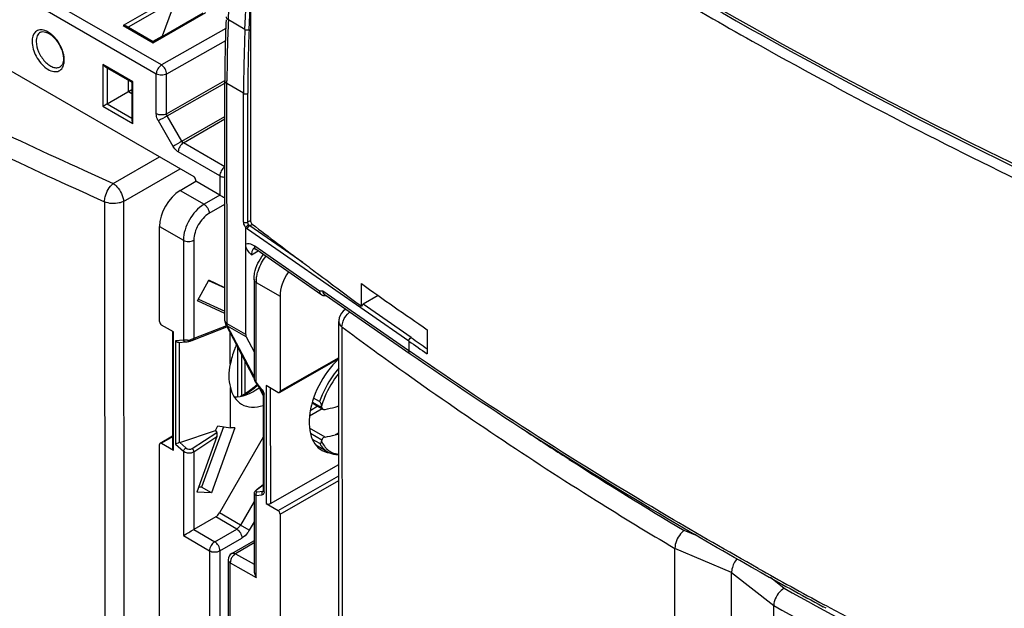
# Model space of a CAD drawing. Units: millimetres. Extents: x 0 to 420, y 0 to 297.
# Drawn here: x 182 to 195, y 188 to 196 of the extents above; entities that cross this region are included whole.
import ezdxf

# ---------------------------------------------------------------- set-up
doc = ezdxf.new("R2010")
doc.units = ezdxf.units.MM
doc.header["$LTSCALE"] = 23.1
doc.layers.get('0').update_dxf_attribs({"linetype": 'CONTINUOUS'})
for name, color, linetype in [('ACHSEN', 7, 'CONTINUOUS'), ('MATSCHNITT', 7, 'CONTINUOUS'), ('RADIEN', 7, 'CONTINUOUS')]:
    doc.layers.add(name, color=color, linetype=linetype)

msp = doc.modelspace()

# ---------------------------------------------------------------- linework, layer by layer
at = {"color": 7, "linetype": 'CONTINUOUS'}
for p, q in [((171.6518, 200.68612), (184.07723, 193.51444)), ((183.82999, 195.90675), (183.64752, 195.41862)), ((184.2011, 195.72952), (183.52833, 195.34278)), ((183.52858, 195.34278), (183.16142, 195.5547)), ((183.52516, 195.34829), (183.64752, 195.41862)), ((183.52845, 195.34285), (183.5284, 195.32939)), ((183.64752, 195.41862), (183.64387, 195.4092)), ((182.87317, 195.0041), (183.23877, 194.79308)), ((183.18993, 194.66498), (183.18985, 194.82132)), ((182.90129, 194.49903), (183.23869, 194.69301)), ((183.23865, 194.7933), (183.23889, 194.27189)), ((183.23872, 194.63682), (183.18993, 194.66498)), ((183.89174, 193.32443), (184.10549, 193.45076)), ((184.10549, 193.45076), (184.10549, 193.46544)), ((184.43219, 193.2622), (184.10549, 193.45076)), ((183.61322, 191.54583), (183.61263, 192.83524)), ((184.12956, 191.82524), (184.28107, 192.10678)), ((184.27993, 192.10432), (184.50077, 192.00174)), ((184.50077, 192.00473), (184.28107, 192.10678)), ((184.89621, 192.11818), (184.89683, 190.78059)), ((185.24952, 191.89046), (185.25011, 190.60105)), ((184.50093, 191.65274), (184.12956, 191.82524)), ((184.14165, 191.85127), (184.50091, 191.68439)), ((183.80187, 191.40426), (183.64148, 191.49683)), ((184.0651, 191.29253), (184.52672, 191.47325)), ((183.7902, 191.411), (183.79093, 189.81833)), ((184.57467, 190.96763), (184.57447, 191.39085)), ((183.87615, 191.26096), (183.96931, 191.26945)), ((185.24175, 190.58265), (186.04518, 191.03968)), ((184.93625, 190.69039), (184.89226, 190.65174)), ((184.91505, 190.72478), (184.92317, 190.71359)), ((184.92317, 190.71359), (185.00097, 190.61672)), ((185.22188, 190.58466), (185.06149, 190.67723)), ((184.57507, 190.10355), (184.57482, 190.65198)), ((184.71489, 190.53129), (184.74905, 190.55113)), ((184.77516, 190.56688), (184.74906, 190.55114)), ((185.02058, 190.5719), (185.02068, 190.56921)), ((185.02068, 190.5692), (185.02129, 189.2493)), ((185.6852, 190.44122), (185.83144, 190.35681)), ((185.81418, 190.39372), (185.81351, 190.39858)), ((185.81485, 190.38887), (185.81418, 190.39372)), ((184.37283, 190.06522), (184.40381, 190.12964)), ((184.40381, 190.12964), (184.57507, 190.10355)), ((183.62225, 189.89659), (183.79085, 189.99452)), ((183.88681, 189.90636), (184.37283, 190.06522)), ((184.48041, 190.11797), (184.1818, 189.29709)), ((184.63806, 190.10109), (184.31824, 189.2219)), ((184.37283, 190.06522), (184.38971, 190.04144)), ((184.63806, 190.10109), (184.57507, 190.10355)), ((183.61633, 184.80042), (183.61399, 189.87824)), ((183.64222, 189.89464), (183.80261, 189.80207)), ((184.39334, 189.98622), (184.11814, 189.22971)), ((185.02095, 189.97527), (184.427, 188.94754)), ((185.11865, 189.07493), (186.04913, 189.60424)), ((184.93102, 189.26279), (185.02125, 189.33121)), ((184.31824, 189.2219), (184.11814, 189.22971)), ((184.1818, 189.29709), (184.1432, 189.29859)), ((184.31824, 189.2219), (184.1818, 189.29709)), ((184.89797, 189.21546), (184.89755, 189.20919)), ((184.89755, 189.20929), (184.89803, 188.17025)), ((184.93103, 189.2628), (184.92661, 189.25933)), ((185.06223, 189.07504), (185.22262, 188.98247)), ((185.25088, 188.93347), (185.25237, 185.71273)), ((184.37695, 188.89483), (184.07996, 188.72411)), ((184.59513, 188.40012), (184.89314, 188.57143)), ((184.54496, 188.31338), (184.54692, 184.07127))]:
    msp.add_line(p, q, dxfattribs=at)
at = {"color": 9, "linetype": 'CONTINUOUS'}
for p, q in [((183.63942, 195.02717), (178.76909, 197.83822)), ((183.56866, 194.90473), (178.69833, 197.71578)), ((183.83415, 195.97381), (183.12158, 195.5642)), ((183.82999, 195.90675), (183.18943, 195.53853)), ((183.5284, 195.32939), (184.24097, 195.73901)), ((183.12158, 195.5642), (183.5284, 195.32939)), ((184.51212, 195.52016), (183.63942, 195.02717)), ((184.50693, 195.3548), (183.70946, 194.90431)), ((182.84497, 195.03393), (182.84523, 194.46665)), ((183.25031, 194.79998), (182.84497, 195.03393)), ((182.90106, 194.988), (182.90129, 194.49903)), ((183.56891, 194.36549), (183.56866, 194.90473)), ((183.70971, 194.36507), (183.70946, 194.90431)), ((183.70971, 194.36507), (184.49944, 194.81446)), ((183.25058, 194.23269), (183.25031, 194.79998)), ((183.71799, 194.33718), (184.49949, 194.78187)), ((182.84523, 194.46665), (183.25058, 194.23269)), ((182.90129, 194.49903), (183.23887, 194.30419)), ((183.91746, 193.99134), (183.71799, 194.33718)), ((183.91746, 193.99134), (184.49969, 194.32946)), ((183.93744, 193.97023), (184.49971, 194.29677)), ((183.79737, 193.92201), (183.5979, 194.26785)), ((184.50222, 193.64421), (183.93744, 193.97023)), ((184.43207, 193.52212), (183.86729, 193.84815)), ((184.43207, 193.52212), (184.43219, 193.2622)), ((183.89174, 193.32443), (184.21731, 193.13652)), ((184.43219, 193.2622), (184.21731, 193.13652)), ((184.28859, 193.01437), (184.50024, 193.13817)), ((183.61263, 192.83524), (183.93673, 192.64817)), ((183.93673, 192.64817), (183.93736, 191.293)), ((184.07815, 192.64811), (184.07877, 191.31347)), ((184.92604, 190.72236), (184.92541, 192.07753)), ((184.92541, 192.07753), (185.24952, 191.89046)), ((184.52142, 191.48677), (184.07877, 191.31347)), ((183.80261, 189.80207), (183.80187, 191.40426)), ((183.93736, 191.293), (183.83112, 191.28332)), ((183.83112, 191.28332), (183.83176, 189.88298)), ((183.87917, 191.26136), (183.8798, 189.90341)), ((186.04846, 191.0552), (185.25011, 190.60105)), ((185.00384, 190.62549), (184.92604, 190.72236)), ((185.06149, 190.67723), (185.06223, 189.07504)), ((184.7691, 190.54923), (184.75495, 190.541)), ((184.7691, 190.54923), (184.77383, 190.5465)), ((185.03297, 189.23304), (185.03236, 190.55294)), ((185.11793, 190.64466), (185.11865, 189.07493)), ((184.0565, 189.82153), (184.38971, 190.04144)), ((183.79086, 189.98098), (183.64222, 189.89464)), ((183.83176, 189.88298), (183.93805, 189.78868)), ((183.88681, 189.90636), (183.97164, 189.8311)), ((184.07948, 189.77909), (184.39334, 189.98622)), ((183.93805, 189.78868), (183.93858, 188.64313)), ((184.07948, 189.77909), (184.07996, 188.72411)), ((185.02125, 189.32847), (184.93732, 189.26483)), ((185.22262, 188.98247), (186.0492, 189.45267)), ((185.25088, 188.93347), (186.04923, 189.38761)), ((184.92674, 189.18629), (185.0045, 189.19338)), ((184.93337, 189.23626), (184.9372, 189.23649)), ((184.9372, 189.23649), (185.01496, 189.24357)), ((185.01843, 189.24708), (185.01496, 189.24357)), ((184.8976, 189.10455), (184.71112, 188.78188)), ((184.92726, 188.07249), (184.92674, 189.18629)), ((184.71112, 188.78188), (184.427, 188.94754)), ((184.66107, 188.72916), (184.37695, 188.89483)), ((184.89773, 188.82754), (184.83122, 188.71245)), ((184.07996, 188.72411), (184.36306, 188.55785)), ((184.36306, 188.55785), (184.66107, 188.72916)), ((184.83122, 188.71245), (184.71112, 188.78188)), ((183.93858, 188.64313), (184.29168, 188.43576)), ((184.4331, 188.4357), (184.73112, 188.60701)), ((184.89786, 188.54127), (184.64431, 188.39552)), ((184.29168, 188.43576), (184.29363, 184.21746)), ((184.4331, 188.4357), (184.43509, 184.13581)), ((184.64431, 188.39552), (184.898, 188.25166)), ((184.57611, 184.05442), (184.57416, 188.27272)), ((184.57416, 188.27272), (184.92726, 188.07249))]:
    msp.add_line(p, q, dxfattribs=at)
at = {"color": 7, "linetype": 'CONTINUOUS'}
for points in [[(183.96933, 191.26945), (183.97347, 191.26987), (183.98157, 191.27092), (183.99043, 191.27235), (183.99995, 191.27413), (184.00997, 191.27626)], [(184.00997, 191.27626), (184.02022, 191.27868), (184.03039, 191.28132), (184.04023, 191.28411), (184.04944, 191.28697), (184.0579, 191.28984), (184.0651, 191.29253)], [(184.89683, 190.78075), (184.8971, 190.77416), (184.89898, 190.76184), (184.90262, 190.74941), (184.90799, 190.73701), (184.91505, 190.72478)], [(184.89226, 190.65174), (184.83389, 190.60649), (184.77516, 190.56688)], [(185.00097, 190.61672), (185.00544, 190.6107), (185.00987, 190.60361), (185.01362, 190.59636)], [(185.01362, 190.59636), (185.01654, 190.58934), (185.01863, 190.58277), (185.01995, 190.5769), (185.02058, 190.5719)], [(184.90725, 189.23893), (184.90291, 189.2315), (184.89977, 189.22365), (184.89797, 189.21546)], [(184.92661, 189.25933), (184.9191, 189.25272), (184.91267, 189.24598), (184.90725, 189.23893)], [(185.02129, 189.2493), (185.02119, 189.2469), (185.02086, 189.24467)], [(184.89785, 188.57444), (184.89406, 188.57197), (184.89314, 188.57143)]]:
    msp.add_lwpolyline(points, dxfattribs=at)
for centre, radius, start, end in [((182.65456, 195.53835), 0.46716, 207.970615, 211.405114), ((191.70086, 179.2041), 17.64561, 119.912945, 120.123152), ((197.79441, 216.42403), 26.73984, 240.019052, 240.187243), ((183.49602, 190.07479), 2.34, 7.474985, 7.713837), ((184.39281, 190.15635), 1.44021, 350.612055, 351.271029), ((154.33767, 240.49183), 59.70345, 299.7224499, 299.8788091), ((184.64496, 188.31342), 0.1, 119.891531, 180.043322)]:
    msp.add_arc(centre, radius, start, end, dxfattribs=at)
at = {"color": 9, "linetype": 'CONTINUOUS'}
for centre, radius, start, end in [((182.00383, 195.0935), 0.31654, 0.093851, 5.053857), ((182.04999, 195.09356), 0.27038, 354.582205, 0.096073), ((204.11942, 158.85655), 40.9279, 119.898984, 120.093101), ((204.31888, 158.51074), 40.92787, 119.898984, 120.093102), ((185.334, 192.0772), 0.40859, 174.771442, 179.954123), ((183.9597, 191.42056), 0.12949, 260.066925, 263.20047), ((183.96302, 191.60556), 0.31496, 275.231906, 283.93405), ((183.96938, 191.57945), 0.28809, 283.958252, 285.034386), ((184.95145, 190.7808), 0.05462, 180.164683, 186.610689), ((184.09719, 191.63345), 1.27743, 311.241843, 311.549379), ((184.95326, 190.55279), 0.07909, 0.103578, 5.352437), ((184.97225, 189.20388), 0.04878, 192.811377, 201.125552), ((185.04971, 189.2115), 0.04853, 168.282205, 176.621685), ((185.03477, 189.24932), 0.01348, 180.09388, 193.125898), ((184.98654, 189.22964), 0.04613, 341.764529, 345.590665), ((184.72498, 188.27195), 0.14817, 135.056985, 139.544785)]:
    msp.add_arc(centre, radius, start, end, dxfattribs=at)
at = {"color": 7, "linetype": 'CONTINUOUS'}
for centre, major_axis, ratio, start_param, end_param in [((184.07724, 193.48174), (-0.01993, 0.03468), 0.57715139, 3.92955635, 5.50030699), ((183.89435, 192.99889), (0.19839, 0.34734), 0.57588542, 0.79055637, 2.35262605), ((185.5342, 192.05241), (0.20153, 0.34552), 0.58192895, 1.4264503, 2.35787856), ((183.64147, 191.52953), (-0.01994, 0.03468), 0.57712513, 0.78790257, 2.35869889), ((185.2983, 191.04631), (0.63029, 0.56439), 0.70118232, 2.34510666, 2.81759361), ((186.22867, 190.50768), (0.41315, 0.70832), 0.58192895, 1.10648818, 3.3770671), ((184.90102, 191.27397), (0.4067, 0.71204), 0.57588542, -2.85601251, -2.24498321), ((185.22186, 190.61736), (-0.01994, 0.03468), 0.57712513, 2.35869889, 3.92949522), ((184.36801, 190.00445), (0.0075, 0.04662), 0.61861763, 4.4118429, 5.72151591), ((183.64224, 189.86194), (-0.01994, 0.03468), 0.57712513, -0.78289376, 0.78790257), ((183.88939, 189.87326), (0.02975, 0.02689), 0.75974562, 1.04051258, 1.23782338), ((184.37691, 188.97657), (0.04999, 0.08661), 0.57893333, -2.35718017, -1.57181355), ((185.22263, 188.94977), (-0.01994, 0.03468), 0.57712513, -2.35369009, -0.78289376)]:
    msp.add_ellipse(centre, major_axis=major_axis, ratio=ratio, start_param=start_param, end_param=end_param, dxfattribs=at)
at = {"color": 9, "linetype": 'CONTINUOUS'}
for points, knots in [([(182.05579, 195.49452), (182.03386, 195.50178), (181.98924, 195.50922), (181.90108, 195.47162), (181.88251, 195.39341), (181.88253, 195.34673)], [0, 0, 0, 0, 0.25650245, 0.48164581, 1, 1, 1, 1]), ([(182.16893, 195.42239), (182.16005, 195.43085), (182.12628, 195.46036), (182.08678, 195.48426), (182.05579, 195.49452)], [0, 0, 0, 0, 0.27311091, 1, 1, 1, 1]), ([(181.88253, 195.34673), (181.88256, 195.27683), (181.91754, 195.16941), (181.99721, 195.05168), (182.07182, 194.98108), (182.15079, 194.93914), (182.22969, 194.93287), (182.29308, 194.97402), (182.31062, 195.01978), (182.3156, 195.04402)], [0, 0, 0, 0, 0.28887199, 0.44358165, 0.58679754, 0.70863033, 0.80784667, 0.89773712, 1, 1, 1, 1]), ([(181.99521, 195.47073), (181.97692, 195.46022), (181.94533, 195.42069), (181.93908, 195.37259), (181.9391, 195.34671)], [0, 0, 0, 0, 0.44898721, 1, 1, 1, 1]), ([(181.9391, 195.34671), (181.93912, 195.2985), (181.96555, 195.19859), (182.03404, 195.09248), (182.10696, 195.02763), (182.16256, 194.99717), (182.217, 194.98619), (182.25085, 194.99482), (182.26433, 195.00257)], [0, 0, 0, 0, 0.2700655, 0.5615047, 0.69559518, 0.81321632, 0.91288579, 1, 1, 1, 1]), ([(182.3096, 195.17858), (182.30411, 195.20124), (182.27451, 195.2911), (182.22047, 195.37329), (182.16893, 195.42239)], [0, 0, 0, 0, 0.24671239, 1, 1, 1, 1]), ([(183.63942, 195.02717), (183.61842, 195.0151), (183.5852, 194.97684), (183.56865, 194.92897), (183.56866, 194.90473)], [0, 0, 0, 0, 0.4998612, 1, 1, 1, 1]), ([(183.70946, 194.90431), (183.70945, 194.92856), (183.6931, 194.97639), (183.66029, 195.01492), (183.63942, 195.02717)], [0, 0, 0, 0, 0.50051543, 1, 1, 1, 1]), ([(183.70946, 194.90431), (183.68843, 194.89243), (183.63897, 194.8831), (183.58952, 194.89269), (183.56866, 194.90473)], [0, 0, 0, 0, 0.50075736, 1, 1, 1, 1]), ([(183.5979, 194.26785), (183.59335, 194.27575), (183.57802, 194.3062), (183.56893, 194.34046), (183.56891, 194.36549)], [0, 0, 0, 0, 0.2670253, 1, 1, 1, 1]), ([(183.70971, 194.36507), (183.68868, 194.35319), (183.63922, 194.34386), (183.58976, 194.35345), (183.56891, 194.36549)], [0, 0, 0, 0, 0.5007697, 1, 1, 1, 1]), ([(183.86729, 193.84815), (183.86052, 193.85206), (183.83251, 193.87174), (183.81052, 193.89923), (183.79737, 193.92201)], [0, 0, 0, 0, 0.22899872, 1, 1, 1, 1]), ([(183.93744, 193.97023), (183.9166, 193.95804), (183.88368, 193.91991), (183.86728, 193.87225), (183.86729, 193.84815)], [0, 0, 0, 0, 0.50044433, 1, 1, 1, 1]), ([(184.50222, 193.64421), (184.48138, 193.63202), (184.44846, 193.59389), (184.43206, 193.54623), (184.43207, 193.52212)], [0, 0, 0, 0, 0.500432, 1, 1, 1, 1]), ([(184.43207, 193.52212), (184.43673, 193.51943), (184.45808, 193.50945), (184.48196, 193.50553), (184.50007, 193.50525)], [0, 0, 0, 0, 0.22903978, 1, 1, 1, 1]), ([(184.21731, 193.13652), (184.13395, 193.08775), (184.00226, 192.93524), (183.93669, 192.74459), (183.93673, 192.64817)], [0, 0, 0, 0, 0.5004393, 1, 1, 1, 1]), ([(184.21731, 193.13652), (184.2383, 193.1244), (184.27151, 193.08626), (184.2884, 193.03858), (184.28859, 193.01437)], [0, 0, 0, 0, 0.5002395, 1, 1, 1, 1]), ([(184.28859, 193.01437), (184.22606, 192.9778), (184.1273, 192.86341), (184.07812, 192.72042), (184.07815, 192.64811)], [0, 0, 0, 0, 0.50043928, 1, 1, 1, 1]), ([(183.93673, 192.64817), (183.95771, 192.63607), (184.00743, 192.6265), (184.05714, 192.63603), (184.07815, 192.64811)], [0, 0, 0, 0, 0.49979728, 1, 1, 1, 1]), ([(184.93741, 192.1788), (184.94241, 192.20086), (184.96872, 192.29061), (185.01464, 192.37441), (185.05779, 192.43054)], [0, 0, 0, 0, 0.24213105, 1, 1, 1, 1]), ([(184.92541, 192.07753), (184.92104, 192.08005), (184.907, 192.08944), (184.89622, 192.10615), (184.89622, 192.11818)], [0, 0, 0, 0, 0.29546477, 1, 1, 1, 1]), ([(183.93736, 191.293), (183.93876, 191.28939), (183.94495, 191.2772), (183.95949, 191.26856), (183.96931, 191.26945)], [0, 0, 0, 0, 0.28237111, 1, 1, 1, 1]), ([(183.99174, 191.29192), (183.98743, 191.29152), (183.97167, 191.29042), (183.95576, 191.2906), (183.94436, 191.29197)], [0, 0, 0, 0, 0.27383808, 1, 1, 1, 1]), ([(184.07877, 191.31347), (184.07623, 191.31229), (184.06496, 191.30744), (184.05324, 191.30368), (184.04411, 191.30123)], [0, 0, 0, 0, 0.22876165, 1, 1, 1, 1]), ([(184.07877, 191.31347), (184.07846, 191.31103), (184.07676, 191.30272), (184.07077, 191.29475), (184.0651, 191.29253)], [0, 0, 0, 0, 0.28813587, 1, 1, 1, 1]), ([(184.93932, 190.6729), (184.92559, 190.66087), (184.87183, 190.61574), (184.81401, 190.57532), (184.7691, 190.54923)], [0, 0, 0, 0, 0.26010253, 1, 1, 1, 1]), ([(184.92604, 190.72236), (184.92537, 190.7214), (184.92383, 190.71898), (184.92194, 190.71512), (184.92317, 190.71359)], [0, 0, 0, 0, 0.37260872, 1, 1, 1, 1]), ([(184.74905, 190.55113), (184.75325, 190.55357), (184.76125, 190.55322), (184.76737, 190.55025), (184.76913, 190.54924)], [0, 0, 0, 0, 0.70548709, 1, 1, 1, 1]), ([(185.00384, 190.62549), (185.00317, 190.62453), (185.00164, 190.6221), (184.99975, 190.61825), (185.00097, 190.61672)], [0, 0, 0, 0, 0.37258808, 1, 1, 1, 1]), ([(185.02068, 190.5692), (185.02068, 190.56438), (185.025, 190.5577), (185.03061, 190.55394), (185.03236, 190.55294)], [0, 0, 0, 0, 0.70456787, 1, 1, 1, 1]), ([(183.93805, 189.78868), (183.93909, 189.79257), (183.94664, 189.80928), (183.95963, 189.82351), (183.97164, 189.8311)], [0, 0, 0, 0, 0.2208586, 1, 1, 1, 1]), ([(183.93805, 189.78868), (183.96748, 189.76622), (184.0234, 189.75561), (184.06956, 189.77289), (184.07948, 189.77909)], [0, 0, 0, 0, 0.75981495, 1, 1, 1, 1]), ([(184.07948, 189.77909), (184.07923, 189.78281), (184.07571, 189.79883), (184.06605, 189.81335), (184.0565, 189.82153)], [0, 0, 0, 0, 0.22848487, 1, 1, 1, 1]), ([(184.89755, 189.20919), (184.89757, 189.20368), (184.9057, 189.19078), (184.9192, 189.18762), (184.92674, 189.18629)], [0, 0, 0, 0, 0.4186223, 1, 1, 1, 1]), ([(184.93732, 189.26483), (184.93319, 189.2617), (184.92684, 189.25595), (184.91952, 189.24771), (184.91984, 189.23857), (184.92488, 189.23708), (184.92717, 189.23667)], [0, 0, 0, 0, 0.39886412, 0.66492349, 0.82100635, 1, 1, 1, 1]), ([(184.92717, 189.23667), (184.92813, 189.2365), (184.9302, 189.23627), (184.93227, 189.23624), (184.93337, 189.23626)], [0, 0, 0, 0, 0.47019162, 1, 1, 1, 1]), ([(184.92917, 189.22693), (184.92971, 189.22786), (184.93085, 189.22967), (184.93215, 189.23137), (184.93283, 189.23218)], [0, 0, 0, 0, 0.50527196, 1, 1, 1, 1]), ([(184.93103, 189.2628), (184.93188, 189.26345), (184.93392, 189.26447), (184.93616, 189.2648), (184.93732, 189.26483)], [0, 0, 0, 0, 0.48064401, 1, 1, 1, 1]), ([(184.93283, 189.23218), (184.9335, 189.23297), (184.93489, 189.23448), (184.93642, 189.23585), (184.9372, 189.23649)], [0, 0, 0, 0, 0.5060343, 1, 1, 1, 1]), ([(185.03035, 189.2152), (185.02843, 189.2094), (185.02209, 189.19848), (185.01019, 189.1939), (185.0045, 189.19338)], [0, 0, 0, 0, 0.51697958, 1, 1, 1, 1]), ([(184.71112, 188.78187), (184.70788, 188.77623), (184.69457, 188.75585), (184.67658, 188.73801), (184.66107, 188.72916)], [0, 0, 0, 0, 0.26715929, 1, 1, 1, 1]), ([(184.66107, 188.72916), (184.68188, 188.71694), (184.71472, 188.67876), (184.7311, 188.63112), (184.73112, 188.60701)], [0, 0, 0, 0, 0.50023973, 1, 1, 1, 1]), ([(184.83122, 188.71245), (184.8247, 188.70117), (184.79799, 188.66049), (184.76208, 188.62482), (184.73112, 188.60701)], [0, 0, 0, 0, 0.26722516, 1, 1, 1, 1]), ([(184.36306, 188.55785), (184.34204, 188.54577), (184.30876, 188.50767), (184.29185, 188.45997), (184.29168, 188.43576)], [0, 0, 0, 0, 0.50043158, 1, 1, 1, 1]), ([(184.4331, 188.4357), (184.43309, 188.45981), (184.41671, 188.50745), (184.38387, 188.54563), (184.36306, 188.55785)], [0, 0, 0, 0, 0.49976027, 1, 1, 1, 1]), ([(184.29168, 188.43576), (184.31266, 188.42366), (184.36238, 188.41409), (184.41209, 188.42362), (184.4331, 188.4357)], [0, 0, 0, 0, 0.49980969, 1, 1, 1, 1]), ([(184.59513, 188.40012), (184.59838, 188.40199), (184.61464, 188.40792), (184.63284, 188.40202), (184.64431, 188.39552)], [0, 0, 0, 0, 0.22149303, 1, 1, 1, 1]), ([(184.54497, 188.31335), (184.54497, 188.30956), (184.54804, 188.29228), (184.56258, 188.27941), (184.57416, 188.27272)], [0, 0, 0, 0, 0.22083629, 1, 1, 1, 1])]:
    msp.add_open_spline(points, degree=3, knots=knots, dxfattribs=at)
at = {"color": 7, "linetype": 'CONTINUOUS'}
for points, knots in [([(181.99521, 195.47073), (182.01577, 195.48255), (182.06284, 195.48), (182.11862, 195.45228), (182.18833, 195.39807), (182.25976, 195.30252), (182.2951, 195.21101), (182.3036, 195.16393)], [0, 0, 0, 0, 0.14915579, 0.26089328, 0.39461827, 0.69913688, 1, 1, 1, 1]), ([(182.3036, 195.16393), (182.30604, 195.15044), (182.30822, 195.13252), (182.30869, 195.11455), (182.30869, 195.11028)], [0, 0, 0, 0, 0.76252717, 1, 1, 1, 1]), ([(182.30573, 195.07361), (182.30475, 195.06799), (182.30049, 195.04883), (182.29225, 195.0302), (182.28353, 195.01929)], [0, 0, 0, 0, 0.28991301, 1, 1, 1, 1]), ([(183.23865, 194.79316), (183.23921, 194.79429), (183.24428, 194.79548), (183.24751, 194.79835), (183.25031, 194.79998)], [0, 0, 0, 0, 0.28061579, 1, 1, 1, 1]), ([(184.89621, 192.11818), (184.8962, 192.14696), (184.90975, 192.26782), (184.96628, 192.38201), (185.02406, 192.45392)], [0, 0, 0, 0, 0.23775987, 1, 1, 1, 1]), ([(184.65743, 191.23279), (184.64789, 191.21089), (184.61308, 191.12497), (184.58726, 191.03527), (184.57467, 190.96763)], [0, 0, 0, 0, 0.2577407, 1, 1, 1, 1]), ([(184.57482, 190.65198), (184.58626, 190.6039), (184.62061, 190.51483), (184.68944, 190.44648), (184.72718, 190.42415)], [0, 0, 0, 0, 0.52986984, 1, 1, 1, 1]), ([(184.72718, 190.42415), (184.76755, 190.40026), (184.86872, 190.37251), (184.96996, 190.39111), (185.02066, 190.40785)], [0, 0, 0, 0, 0.46768587, 1, 1, 1, 1]), ([(183.8798, 189.90341), (183.87536, 189.90111), (183.85969, 189.89353), (183.84361, 189.88667), (183.83176, 189.88298)], [0, 0, 0, 0, 0.28731948, 1, 1, 1, 1]), ([(185.86148, 189.97705), (185.85611, 189.97585), (185.83718, 189.96898), (185.81861, 189.95256), (185.81634, 189.93778)], [0, 0, 0, 0, 0.2688097, 1, 1, 1, 1]), ([(183.79093, 189.81833), (183.79093, 189.81351), (183.79525, 189.80683), (183.80086, 189.80307), (183.80261, 189.80207)], [0, 0, 0, 0, 0.70491829, 1, 1, 1, 1])]:
    msp.add_open_spline(points, degree=3, knots=knots, dxfattribs=at)
for points in [[(183.16147, 195.55467), (183.14962, 195.56148), (183.13525, 195.56419), (183.12158, 195.5642)], [(182.30869, 195.11028), (182.3087, 195.09801), (182.30783, 195.08569), (182.30573, 195.07361)], [(182.28353, 195.01929), (182.27824, 195.01266), (182.27169, 195.0068), (182.26433, 195.00257)], [(182.87322, 195.00407), (182.86136, 195.01094), (182.85182, 195.02207), (182.84497, 195.03393)], [(183.23889, 194.27195), (183.23892, 194.2583), (183.24375, 194.24452), (183.25058, 194.23269)], [(183.87625, 191.26097), (183.85952, 191.25954), (183.84163, 191.27023), (183.83112, 191.28332)], [(185.81614, 190.3792), (185.8173, 190.37033), (185.82342, 190.36144), (185.83117, 190.35695)], [(185.83117, 190.35695), (185.83381, 190.35542), (185.83669, 190.35424), (185.83964, 190.35343)], [(185.83964, 190.35343), (185.8466, 190.3515), (185.85425, 190.3515), (185.8613, 190.35307)], [(185.06223, 189.07504), (185.07852, 189.06564), (185.1023, 189.06563), (185.11865, 189.07493)], [(184.89803, 188.17029), (184.89806, 188.13626), (184.91019, 188.10192), (184.92726, 188.07249)]]:
    msp.add_open_spline(points, degree=3, dxfattribs=at)
at = {"color": 9, "linetype": 'CONTINUOUS'}
for points in [[(182.31914, 195.12138), (182.31746, 195.14064), (182.31415, 195.1598), (182.3096, 195.17858)], [(182.3156, 195.04402), (182.31722, 195.05194), (182.31839, 195.05998), (182.31916, 195.06803)], [(183.71799, 194.33718), (183.71309, 194.34554), (183.70964, 194.35537), (183.70971, 194.36507)], [(183.93744, 193.97023), (183.92901, 193.97501), (183.92224, 193.98291), (183.91746, 193.99134)], [(184.92711, 192.11444), (184.92906, 192.13608), (184.93261, 192.15761), (184.93741, 192.1788)], [(184.90774, 190.74521), (184.90241, 190.75412), (184.89838, 190.7642), (184.89719, 190.77452)], [(184.92604, 190.72236), (184.91906, 190.72918), (184.91275, 190.73684), (184.90774, 190.74521)], [(185.00384, 190.62549), (185.01272, 190.61443), (185.02001, 190.60187), (185.02509, 190.58863)], [(185.02509, 190.58863), (185.02859, 190.57951), (185.03112, 190.56989), (185.03201, 190.56017)], [(183.97164, 189.8311), (183.99293, 189.81221), (184.03274, 189.80586), (184.0565, 189.82153)], [(184.92468, 189.19306), (184.92215, 189.20416), (184.92349, 189.21706), (184.92917, 189.22693)], [(185.00126, 189.21436), (185.00084, 189.2073), (185.00194, 189.19998), (185.0045, 189.19338)], [(185.01496, 189.24357), (185.00831, 189.23821), (185.00393, 189.22972), (185.00219, 189.22136)], [(185.0222, 189.24599), (185.02041, 189.24418), (185.01749, 189.24327), (185.01496, 189.24357)], [(185.03297, 189.23304), (185.02794, 189.23594), (185.02295, 189.24061), (185.02164, 189.24626)], [(185.03297, 189.23304), (185.03297, 189.22805), (185.03246, 189.223), (185.03122, 189.21816)], [(184.64431, 188.39552), (184.63543, 188.39042), (184.62734, 188.38386), (184.62011, 188.37662)], [(184.57493, 188.28607), (184.57441, 188.28164), (184.57413, 188.27718), (184.57416, 188.27272)], [(184.5873, 188.32875), (184.58116, 188.31527), (184.57669, 188.30078), (184.57493, 188.28607)], [(184.61224, 188.36809), (184.60215, 188.35629), (184.59373, 188.34288), (184.5873, 188.32875)]]:
    msp.add_open_spline(points, degree=3, dxfattribs=at)
at = {"layer": 'ACHSEN', "color": 7, "linetype": 'CONTINUOUS'}
for p, q in [((186.05209, 183.20252), (186.04824, 191.54465)), ((185.89788, 189.77494), (185.73758, 189.86746)), ((190.61224, 187.48742), (190.61178, 188.46507)), ((191.38215, 187.36751), (191.38179, 188.14083))]:
    msp.add_line(p, q, dxfattribs=at)
at = {"layer": 'ACHSEN', "color": 9, "linetype": 'CONTINUOUS'}
for p, q in [((186.09067, 191.47373), (186.0945, 183.17804)), ((189.17799, 189.67435), (189.08824, 189.73204)), ((190.9139, 188.63644), (190.73674, 188.71104)), ((191.38179, 188.14083), (190.61178, 188.46507)), ((191.38179, 188.14083), (191.95356, 187.69063)), ((191.90773, 188.07499), (192.09715, 187.92585))]:
    msp.add_line(p, q, dxfattribs=at)
for centre, radius, start, end in [((186.17136, 191.65426), 0.06618, 117.61871, 125.101889), ((215.536, 231.01245), 49.29845, 233.324158, 234.452687), ((217.58557, 233.94208), 52.87368, 234.491278, 237.969173), ((217.9031, 234.46666), 53.21167, 236.537649, 237.213245), ((219.14376, 236.41955), 55.52531, 237.338307, 239.229211), ((219.22278, 236.54102), 55.94531, 237.95939, 239.242198)]:
    msp.add_arc(centre, radius, start, end, dxfattribs=at)
at = {"layer": 'ACHSEN', "color": 7, "linetype": 'CONTINUOUS'}
msp.add_arc((186.2476, 191.54492), 0.19935, 165.526355, 180.090812, dxfattribs=at)
msp.add_open_spline([(186.1333, 191.70841), (186.09558, 191.68193), (186.06609, 191.63937), (186.05457, 191.59475)], degree=3, dxfattribs=at)
at = {"layer": 'ACHSEN', "color": 9, "linetype": 'CONTINUOUS'}
for points, knots in [([(186.09067, 191.47374), (186.09157, 191.48798), (186.09988, 191.55068), (186.13285, 191.60895), (186.16538, 191.6453)], [0, 0, 0, 0, 0.22628618, 1, 1, 1, 1]), ([(186.04822, 191.54461), (186.04824, 191.52455), (186.06298, 191.49656), (186.08422, 191.47849), (186.09067, 191.47374)], [0, 0, 0, 0, 0.71447235, 1, 1, 1, 1])]:
    msp.add_open_spline(points, degree=3, knots=knots, dxfattribs=at)
msp.add_open_spline([(186.16538, 191.6453), (186.17627, 191.65746), (186.18799, 191.669), (186.20075, 191.67918)], degree=3, dxfattribs=at)
at = {"layer": 'ACHSEN', "color": 7, "linetype": 'CONTINUOUS'}
for points, knots in [([(190.73674, 188.71104), (190.71859, 188.69796), (190.65238, 188.63135), (190.61175, 188.53628), (190.61178, 188.46507)], [0, 0, 0, 0, 0.23909895, 1, 1, 1, 1]), ([(191.45684, 188.32788), (191.42305, 188.28791), (191.39032, 188.22416), (191.38173, 188.15641), (191.38179, 188.14083)], [0, 0, 0, 0, 0.77062142, 1, 1, 1, 1])]:
    msp.add_open_spline(points, degree=3, knots=knots, dxfattribs=at)
at = {"layer": 'MATSCHNITT', "color": 7, "linetype": 'CONTINUOUS'}
msp.add_arc((217.5245, 235.65516), 53.59144, 234.435731, 235.601802, dxfattribs=at)
at = {"layer": 'RADIEN', "color": 9, "linetype": 'CONTINUOUS'}
for p, q in [((184.54768, 195.64055), (184.61286, 197.12908)), ((184.77366, 195.51011), (184.80673, 196.26522)), ((184.83019, 195.50835), (184.84737, 195.90068)), ((184.77366, 195.51011), (184.54768, 195.64055)), ((184.52867, 194.77376), (184.52869, 194.81425)), ((184.53017, 191.51445), (184.52867, 194.77376)), ((184.75465, 194.64332), (184.52867, 194.77376)), ((184.75546, 192.89703), (184.75465, 194.64332)), ((184.81203, 192.89701), (184.81122, 194.6433)), ((182.98354, 193.4206), (183.6128, 193.7825)), ((183.12467, 193.17593), (183.89556, 193.61929)), ((182.86745, 193.17098), (182.8712, 185.03591)), ((183.12467, 193.17593), (183.12849, 184.88741)), ((184.81203, 192.89701), (184.84875, 192.91812)), ((184.83783, 192.84659), (184.87293, 192.86677)), ((185.56096, 192.34547), (184.83783, 192.84659)), ((186.99839, 191.28059), (184.80708, 192.79916)), ((185.7875, 191.9563), (184.90633, 192.56694)), ((184.86146, 192.4512), (184.95241, 192.50347)), ((185.83194, 191.95818), (185.7875, 191.9563)), ((186.99845, 191.1498), (185.83194, 191.95818)), ((187.02914, 191.32803), (186.37788, 191.77934)), ((184.7844, 191.36771), (184.53017, 191.51445)), ((184.89682, 190.80009), (184.53682, 191.48371)), ((184.79105, 191.33698), (184.53682, 191.48371)), ((184.67582, 190.52641), (184.67551, 191.199)), ((186.99839, 191.28059), (186.99845, 191.1498)), ((184.73036, 190.53503), (184.7301, 191.09532)), ((187.03274, 191.12606), (186.99845, 191.1498)), ((185.0189, 190.56827), (184.99503, 190.61359)), ((185.68855, 190.45284), (185.81614, 190.3792)), ((185.82183, 190.36236), (185.65017, 190.26368)), ((185.76519, 190.39505), (185.66017, 190.33467)), ((185.86148, 189.97705), (185.64947, 190.09941)), ((185.81634, 189.93778), (185.66204, 190.02684)), ((186.04893, 190.03731), (185.99743, 190.0077)), ((185.89782, 189.77498), (185.89788, 189.77494)), ((192.67834, 187.68177), (192.63828, 187.70336))]:
    msp.add_line(p, q, dxfattribs=at)
at = {"layer": 'RADIEN', "color": 7, "linetype": 'CONTINUOUS'}
for p, q in [((184.84737, 195.90068), (184.84875, 192.91812)), ((184.50097, 191.5551), (184.49947, 194.81441)), ((184.7844, 191.36771), (184.78373, 192.82248)), ((184.89748, 192.53986), (184.89723, 192.53972)), ((184.92383, 192.52325), (184.92626, 192.52159)), ((185.81885, 191.90304), (184.92629, 192.52158)), ((186.35501, 191.75292), (186.35487, 192.06047)), ((185.87952, 191.89368), (185.85487, 191.89263)), ((187.01841, 191.10444), (185.86329, 191.90493)), ((186.5838, 191.89771), (186.37788, 191.77934)), ((184.89599, 190.78031), (184.5125, 191.50854)), ((184.79105, 191.33698), (184.89667, 191.13643)), ((187.24849, 191.43519), (187.24864, 191.10821)), ((184.77739, 190.56838), (184.77718, 191.00591)), ((185.02069, 190.54351), (184.94627, 190.68484)), ((185.78789, 190.45983), (185.70591, 190.50715)), ((185.78815, 189.88973), (185.68913, 189.94688)), ((191.95401, 186.71298), (191.95356, 187.69063)), ((192.66484, 187.65434), (192.62626, 187.67516))]:
    msp.add_line(p, q, dxfattribs=at)
for points in [[(184.89215, 192.53782), (184.89126, 192.53771), (184.89372, 192.53742), (184.90004, 192.53568)], [(184.90004, 192.53568), (184.9104, 192.53119), (184.92383, 192.52325)]]:
    msp.add_lwpolyline(points, dxfattribs=at)
for centre, radius, start, end in [((203.96086, 194.82086), 19.46139, 177.582591, 180.019), ((215.55644, 232.64904), 50.2405, 232.357499, 233.341944), ((185.93673, 190.64764), 0.27076, 282.915627, 294.442877), ((181.10516, 211.76025), 21.92916, 282.52624, 282.890365), ((181.10533, 211.38422), 21.92916, 282.52624, 282.890365), ((223.27022, 244.4147), 64.48587, 240.7136273, 241.6273488)]:
    msp.add_arc(centre, radius, start, end, dxfattribs=at)
at = {"layer": 'RADIEN', "color": 9, "linetype": 'CONTINUOUS'}
for centre, radius, start, end in [((204.0564, 194.77891), 19.52773, 177.471077, 179.896313), ((204.24117, 194.64953), 19.48652, 177.468821, 180.01825), ((204.25876, 194.64949), 19.44754, 177.468821, 180.01825), ((209.17434, 252.29971), 64.44121, 242.6432765, 245.6307293), ((209.14235, 252.2371), 64.64625, 242.644433, 245.6333316), ((210.5957, 255.35323), 67.80916, 245.6013275, 245.9706823), ((210.58261, 255.33191), 68.05961, 245.6037634, 245.9697514), ((184.9224, 192.4962), 0.05027, 120.041319, 124.754421), ((184.61989, 191.51445), 0.08972, 180.000068, 183.385058), ((217.81974, 235.7568), 54.11182, 235.278612, 235.600374), ((217.81378, 235.75115), 54.04728, 235.278552, 235.561122), ((186.08555, 190.05395), 0.33973, 208.906875, 215.361114), ((186.0874, 190.02948), 0.29302, 216.57182, 224.31657), ((186.03331, 190.00935), 0.27071, 230.862475, 239.968709), ((223.28908, 244.53283), 64.56826, 240.7515885, 241.6599294), ((221.61015, 240.69553), 60.46203, 240.7826064, 242.6445849), ((221.56849, 240.61472), 60.64646, 240.7697309, 242.6460333), ((224.55249, 246.89918), 67.25075, 241.7083559, 243.2834767)]:
    msp.add_arc(centre, radius, start, end, dxfattribs=at)
at = {"layer": 'RADIEN', "color": 7, "linetype": 'CONTINUOUS'}
msp.add_ellipse((186.3779, 191.74665), major_axis=(0.02016, 0.03464), ratio=0.57890981, start_param=0.78857904, end_param=1.72326699, dxfattribs=at)
at = {"layer": 'RADIEN', "color": 9, "linetype": 'CONTINUOUS'}
for points, knots in [([(196.77224, 192.95001), (195.96971, 193.31604), (192.8933, 194.78687), (189.92402, 196.48708), (187.82036, 197.8888)], [0, 0, 0, 0, 0.2586729, 1, 1, 1, 1]), ([(190.44298, 196.05385), (190.84636, 195.81503), (192.50213, 194.86037), (194.20087, 193.98063), (195.50131, 193.35663)], [0, 0, 0, 0, 0.24528386, 1, 1, 1, 1]), ([(184.51848, 195.68129), (184.51832, 195.67758), (184.52099, 195.66008), (184.53596, 195.64731), (184.54768, 195.64055)], [0, 0, 0, 0, 0.21511872, 1, 1, 1, 1]), ([(184.77366, 195.51011), (184.78636, 195.50278), (184.80768, 195.50064), (184.82614, 195.50627), (184.83019, 195.50835)], [0, 0, 0, 0, 0.76299322, 1, 1, 1, 1]), ([(184.49947, 194.81441), (184.49947, 194.81062), (184.50255, 194.79333), (184.51708, 194.78044), (184.52867, 194.77376)], [0, 0, 0, 0, 0.22076599, 1, 1, 1, 1]), ([(182.86745, 193.17098), (182.86575, 193.19352), (182.88149, 193.28692), (182.93214, 193.37215), (182.98355, 193.4206)], [0, 0, 0, 0, 0.24239678, 1, 1, 1, 1]), ([(182.98355, 193.4206), (183.00273, 193.40824), (183.0736, 193.34338), (183.12108, 193.24879), (183.12467, 193.17593)], [0, 0, 0, 0, 0.23828564, 1, 1, 1, 1]), ([(183.12467, 193.17593), (183.10612, 193.16633), (183.02323, 193.13818), (182.92786, 193.14365), (182.86745, 193.17098)], [0, 0, 0, 0, 0.23952299, 1, 1, 1, 1]), ([(184.78373, 192.82409), (184.7794, 192.82948), (184.76465, 192.85121), (184.75547, 192.87763), (184.75546, 192.89703)], [0, 0, 0, 0, 0.26276995, 1, 1, 1, 1]), ([(184.82681, 192.85975), (184.82016, 192.86776), (184.81367, 192.88043), (184.81203, 192.89391), (184.81203, 192.89701)], [0, 0, 0, 0, 0.77058186, 1, 1, 1, 1]), ([(184.90633, 192.56694), (184.89586, 192.57419), (184.85977, 192.59612), (184.81208, 192.60588), (184.78384, 192.59577)], [0, 0, 0, 0, 0.29807646, 1, 1, 1, 1]), ([(184.89374, 192.5375), (184.89066, 192.53537), (184.87805, 192.52437), (184.87064, 192.50847), (184.8671, 192.49611)], [0, 0, 0, 0, 0.22569479, 1, 1, 1, 1]), ([(184.92626, 192.52158), (184.92307, 192.52379), (184.91056, 192.53557), (184.90633, 192.5539), (184.90633, 192.56694)], [0, 0, 0, 0, 0.22922329, 1, 1, 1, 1]), ([(184.8671, 192.49611), (184.86615, 192.49276), (184.86263, 192.47804), (184.86147, 192.46283), (184.86147, 192.4512)], [0, 0, 0, 0, 0.23072444, 1, 1, 1, 1]), ([(184.50097, 191.5551), (184.50098, 191.55201), (184.5029, 191.53843), (184.51255, 191.52709), (184.5208, 191.5207)], [0, 0, 0, 0, 0.2281899, 1, 1, 1, 1]), ([(187.01841, 191.10444), (187.01522, 191.10665), (187.00268, 191.11841), (186.99846, 191.13676), (186.99845, 191.1498)], [0, 0, 0, 0, 0.22914195, 1, 1, 1, 1]), ([(191.74122, 188.1964), (191.32964, 188.42691), (189.72666, 189.34828), (188.16527, 190.34252), (187.03274, 191.12606)], [0, 0, 0, 0, 0.25514251, 1, 1, 1, 1]), ([(186.04852, 190.91206), (186.01992, 190.87945), (185.91178, 190.74225), (185.82986, 190.58417), (185.78789, 190.45983)], [0, 0, 0, 0, 0.24840766, 1, 1, 1, 1]), ([(186.04846, 190.84538), (185.9685, 190.74617), (185.88118, 190.59781), (185.82512, 190.43837), (185.81351, 190.39858)], [0, 0, 0, 0, 0.75453286, 1, 1, 1, 1]), ([(185.94466, 189.77488), (185.96852, 189.76242), (186.00355, 189.75066), (186.03946, 189.74579), (186.04875, 189.74494)], [0, 0, 0, 0, 0.74269214, 1, 1, 1, 1])]:
    msp.add_open_spline(points, degree=3, knots=knots, dxfattribs=at)
at = {"layer": 'RADIEN', "color": 7, "linetype": 'CONTINUOUS'}
for points, knots in [([(187.80598, 197.86634), (188.40489, 197.46662), (190.90792, 195.8656), (193.52996, 194.45313), (195.5598, 193.48062)], [0, 0, 0, 0, 0.24237106, 1, 1, 1, 1]), ([(184.82681, 192.85975), (184.81363, 192.85297), (184.79865, 192.84109), (184.786, 192.82726), (184.78373, 192.82409)], [0, 0, 0, 0, 0.79193107, 1, 1, 1, 1]), ([(184.84875, 192.91812), (184.84876, 192.90332), (184.85645, 192.88378), (184.86943, 192.86947), (184.87293, 192.86677)], [0, 0, 0, 0, 0.76985072, 1, 1, 1, 1]), ([(184.86146, 192.4512), (184.84355, 192.47006), (184.80293, 192.50899), (184.78385, 192.56591), (184.78384, 192.59577)], [0, 0, 0, 0, 0.46559621, 1, 1, 1, 1]), ([(185.56096, 192.34547), (185.62658, 192.29662), (185.89118, 192.09898), (186.15552, 191.901), (186.35501, 191.75292)], [0, 0, 0, 0, 0.24771053, 1, 1, 1, 1]), ([(185.8189, 191.903), (185.81486, 191.90581), (185.79908, 191.91982), (185.79038, 191.94054), (185.7875, 191.9563)], [0, 0, 0, 0, 0.23494648, 1, 1, 1, 1]), ([(184.7844, 191.36771), (184.78441, 191.36482), (184.78489, 191.35431), (184.78749, 191.34374), (184.79105, 191.33698)], [0, 0, 0, 0, 0.27423043, 1, 1, 1, 1]), ([(191.72535, 188.17105), (191.3139, 188.40185), (189.71135, 189.32441), (188.15049, 190.31992), (187.01841, 191.10444)], [0, 0, 0, 0, 0.25512755, 1, 1, 1, 1]), ([(185.81351, 190.39858), (185.81199, 190.40949), (185.8073, 190.43068), (185.7978, 190.45411), (185.78789, 190.45983)], [0, 0, 0, 0, 0.49065096, 1, 1, 1, 1]), ([(185.78815, 189.88973), (185.79141, 189.88785), (185.80044, 189.8877), (185.80712, 189.89792), (185.81131, 189.90891), (185.81302, 189.91715), (185.81373, 189.92143)], [0, 0, 0, 0, 0.23974913, 0.46815291, 0.72375396, 1, 1, 1, 1]), ([(186.04864, 189.73394), (186.03517, 189.73429), (185.98294, 189.73847), (185.93158, 189.75549), (185.89788, 189.77494)], [0, 0, 0, 0, 0.2571707, 1, 1, 1, 1]), ([(192.09715, 187.92585), (192.03462, 187.8908), (191.97116, 187.80597), (191.95355, 187.71292), (191.95356, 187.69063)], [0, 0, 0, 0, 0.76278394, 1, 1, 1, 1])]:
    msp.add_open_spline(points, degree=3, knots=knots, dxfattribs=at)
at = {"layer": 'RADIEN', "color": 9, "linetype": 'CONTINUOUS'}
for points in [[(184.75465, 194.64332), (184.77098, 194.6339), (184.79487, 194.6339), (184.81122, 194.6433)], [(184.75546, 192.89703), (184.77179, 192.8876), (184.79568, 192.88761), (184.81203, 192.89701)], [(184.80708, 192.79916), (184.79804, 192.80542), (184.7903, 192.81366), (184.78373, 192.82248)], [(184.80708, 192.79916), (184.80707, 192.818), (184.82083, 192.83845), (184.83783, 192.84659)], [(184.83783, 192.84659), (184.83343, 192.85026), (184.82983, 192.85489), (184.82681, 192.85975)], [(184.53682, 191.48371), (184.52684, 191.48947), (184.51799, 191.49819), (184.51259, 191.50837)], [(184.5208, 191.5207), (184.52377, 191.5184), (184.52692, 191.51632), (184.53017, 191.51445)], [(184.53682, 191.48371), (184.53275, 191.49146), (184.53085, 191.50041), (184.53033, 191.50915)], [(186.99839, 191.28059), (186.99838, 191.29944), (187.01215, 191.31989), (187.02914, 191.32803)], [(185.81373, 189.92143), (185.82405, 189.898), (185.8368, 189.87543), (185.85207, 189.85489)], [(185.8085, 189.85734), (185.82379, 189.83583), (185.84196, 189.81603), (185.86244, 189.79937)], [(185.87774, 189.82477), (185.8972, 189.80488), (185.92, 189.78776), (185.94466, 189.77488)]]:
    msp.add_open_spline(points, degree=3, dxfattribs=at)
at = {"layer": 'RADIEN', "color": 7, "linetype": 'CONTINUOUS'}
for points in [[(185.83524, 191.89506), (185.82945, 191.89683), (185.82388, 191.89955), (185.8189, 191.903)], [(185.84403, 191.92569), (185.83798, 191.93553), (185.83402, 191.94681), (185.83194, 191.95818)], [(185.85471, 191.89263), (185.84818, 191.89235), (185.8415, 191.89316), (185.83524, 191.89506)], [(185.86335, 191.90489), (185.85557, 191.91028), (185.84898, 191.91762), (185.84403, 191.92569)], [(184.50097, 191.55514), (184.50098, 191.53915), (184.50504, 191.52273), (184.51248, 191.50858)], [(186.04896, 190.01544), (186.03163, 190.01426), (186.01436, 190.01158), (185.99743, 190.0077)]]:
    msp.add_open_spline(points, degree=3, dxfattribs=at)

doc.saveas('drawing.dxf')
